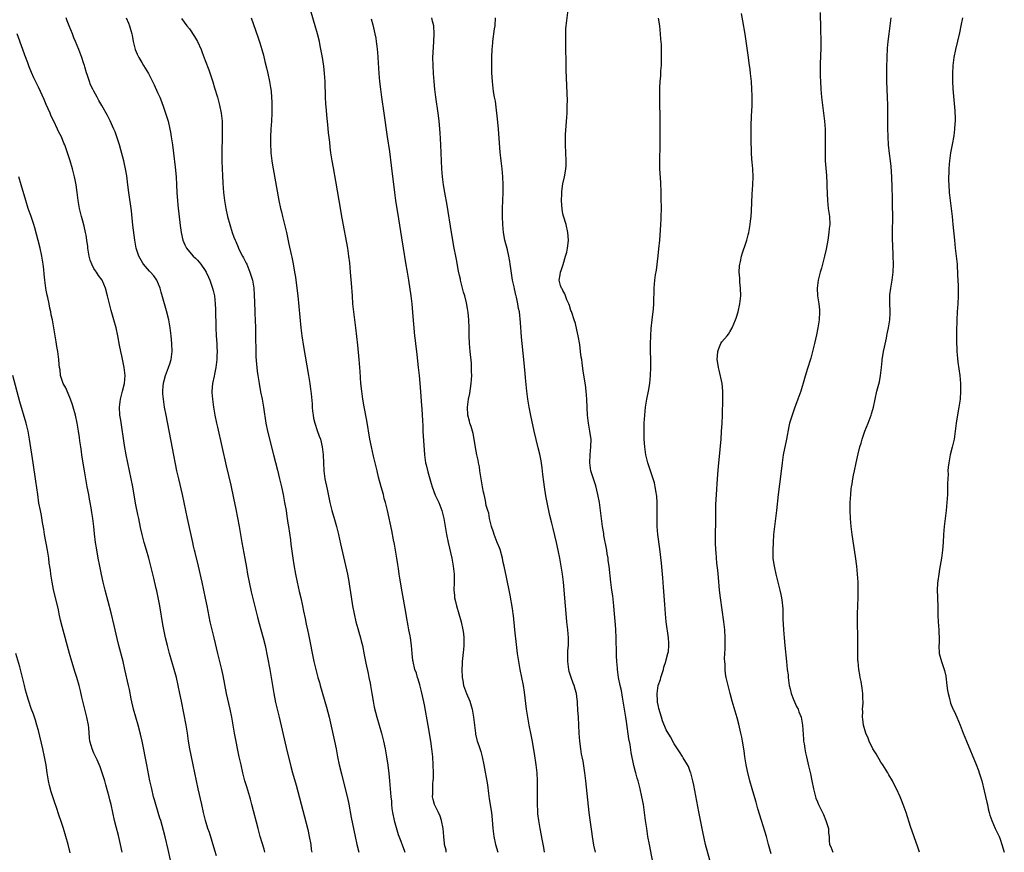
# Model space of a CAD drawing. Units: inches. Extents: x 2631000 to 2634000, y 1434000 to 1437000.
# Drawn here: x 2632482 to 2632730, y 1434875 to 1435085 of the extents above; entities that cross this region are included whole.
import ezdxf

# ---------------------------------------------------------------- set-up
doc = ezdxf.new("R2010")
doc.units = ezdxf.units.IN
doc.header["$MEASUREMENT"] = 0
doc.layers.add('LD26311434_10ft', color=80, linetype='Continuous')

msp = doc.modelspace()

# ---------------------------------------------------------------- linework, layer by layer
at = {"layer": 'LD26311434_10ft'}
for points, elevation in [([(2632543.98, 1434875), (2632543.78, 1434875.78), (2632542.83, 1434879), (2632542.27, 1434881), (2632540.74, 1434887), (2632540.35, 1434888.35), (2632540.17, 1434889), (2632539.44, 1434891.44), (2632538.99, 1434893), (2632538.46, 1434895), (2632537.99, 1434897), (2632537.56, 1434899), (2632536.35, 1434905), (2632535.65, 1434909), (2632535.26, 1434911), (2632534.37, 1434915), (2632533.47, 1434919.47), (2632533.13, 1434921), (2632532.33, 1434924.33), (2632532.16, 1434925), (2632531.23, 1434929), (2632530.26, 1434933), (2632529.7, 1434935.7), (2632529.45, 1434937), (2632529.06, 1434938.94), (2632528.19, 1434943), (2632527.29, 1434947), (2632526.46, 1434950.46), (2632526.31, 1434951), (2632526.07, 1434952.07), (2632525.83, 1434953), (2632525.5, 1434954.5), (2632524.53, 1434959), (2632523.72, 1434963), (2632523.28, 1434965), (2632522.32, 1434969), (2632521.88, 1434971), (2632520.71, 1434976.71), (2632519.13, 1434985), (2632518.78, 1434987), (2632518.48, 1434989), (2632518.36, 1434990.36), (2632518.32, 1434991), (2632518.38, 1434992.38), (2632518.45, 1434993), (2632518.58, 1434993.42), (2632518.95, 1434995), (2632519.76, 1434997), (2632520.06, 1434997.94), (2632520.45, 1434999), (2632520.7, 1435001), (2632520.62, 1435003), (2632520.43, 1435005), (2632520.18, 1435007), (2632520.01, 1435008.01), (2632519.81, 1435009), (2632519.24, 1435011.24), (2632518.73, 1435013), (2632517.93, 1435015.93), (2632517.62, 1435017), (2632516.77, 1435019), (2632516.06, 1435020.06), (2632515.23, 1435021), (2632515, 1435021.23), (2632513.47, 1435023), (2632513.27, 1435023.27), (2632512.27, 1435025), (2632511.62, 1435027), (2632511.27, 1435029), (2632510.81, 1435032.81), (2632510.41, 1435036.41), (2632509.77, 1435041), (2632509.52, 1435043), (2632509.22, 1435045.22), (2632508.9, 1435047), (2632508.57, 1435048.57), (2632508.47, 1435049), (2632507.76, 1435051.76), (2632507.41, 1435053), (2632506.78, 1435055), (2632506.3, 1435056.3), (2632506.01, 1435057), (2632505.06, 1435059.06), (2632504.38, 1435060.38), (2632503, 1435062.89), (2632502.21, 1435064.21), (2632501.77, 1435065), (2632501, 1435066.5), (2632500.72, 1435067), (2632500.15, 1435068.15), (2632499.85, 1435069), (2632499.29, 1435070.71), (2632499.14, 1435071.14), (2632498.66, 1435072.66), (2632498.57, 1435073), (2632498.37, 1435073.63), (2632497.91, 1435075), (2632497.66, 1435075.66), (2632497.16, 1435077), (2632496.36, 1435079), (2632495.94, 1435079.94), (2632495.55, 1435081), (2632494.77, 1435083), (2632494.25, 1435084.25), (2632494.03, 1435085)], 11560), ([(2632509.1, 1435085), (2632509.66, 1435083.66), (2632509.92, 1435083), (2632510.24, 1435081.76), (2632510.48, 1435081), (2632510.59, 1435080.59), (2632510.87, 1435079), (2632511.39, 1435077), (2632511.83, 1435075.83), (2632512.27, 1435075), (2632513, 1435073.72), (2632513.47, 1435073), (2632514.68, 1435071), (2632515.72, 1435069), (2632516.14, 1435068.14), (2632517, 1435066.23), (2632517.53, 1435065), (2632517.96, 1435063.96), (2632518.51, 1435062.51), (2632519.03, 1435061), (2632519.49, 1435059.49), (2632519.62, 1435059), (2632520.09, 1435057), (2632520.24, 1435056.24), (2632520.45, 1435055), (2632520.74, 1435053), (2632521, 1435050.95), (2632521.42, 1435047.42), (2632521.64, 1435045), (2632521.77, 1435043), (2632521.86, 1435041), (2632521.95, 1435039.95), (2632522.01, 1435039), (2632522.12, 1435037.88), (2632522.72, 1435032.72), (2632522.97, 1435031), (2632523.39, 1435029), (2632523.87, 1435027.87), (2632524.27, 1435027), (2632525, 1435026.09), (2632525.99, 1435025), (2632526.51, 1435024.51), (2632527, 1435023.98), (2632527.5, 1435023.5), (2632527.92, 1435023), (2632529, 1435021.4), (2632529.24, 1435021), (2632529.77, 1435019.77), (2632530.14, 1435019), (2632530.85, 1435017), (2632531, 1435016.37), (2632531.29, 1435015), (2632531.5, 1435013), (2632531.57, 1435011.57), (2632531.63, 1435007), (2632531.73, 1435005), (2632531.87, 1435003), (2632531.89, 1435002.11), (2632531.96, 1435001), (2632531.94, 1434999.94), (2632531.88, 1434999), (2632531.63, 1434997), (2632531.29, 1434995.29), (2632531.22, 1434994.78), (2632530.84, 1434993), (2632530.67, 1434991), (2632530.68, 1434990.68), (2632530.79, 1434989), (2632531.08, 1434987), (2632531.44, 1434985), (2632531.82, 1434983), (2632532.04, 1434981.96), (2632534.26, 1434972.26), (2632535.4, 1434967.4), (2632536.1, 1434964.1), (2632536.66, 1434961.34), (2632537.13, 1434959.13), (2632537.52, 1434957), (2632537.84, 1434955), (2632538.19, 1434953), (2632538.95, 1434948.95), (2632539.33, 1434946.67), (2632539.63, 1434945), (2632540.03, 1434943), (2632540.58, 1434940.58), (2632542.14, 1434934.14), (2632542.56, 1434932.56), (2632543, 1434931.09), (2632543.58, 1434929), (2632544.05, 1434927), (2632545.25, 1434921), (2632545.61, 1434919), (2632546.22, 1434915), (2632546.68, 1434912.68), (2632547.6, 1434909), (2632549.39, 1434901.39), (2632550.56, 1434896.56), (2632550.98, 1434894.98), (2632551.86, 1434891.86), (2632552.71, 1434888.71), (2632554.77, 1434880.77), (2632555.18, 1434879), (2632555.56, 1434877), (2632555.68, 1434875.68), (2632555.78, 1434875)], 11570), ([(2632523, 1435084.86), (2632524.39, 1435083), (2632525, 1435082.24), (2632526.31, 1435080.31), (2632527.03, 1435079.03), (2632527.94, 1435077), (2632528.25, 1435076.25), (2632529, 1435074.27), (2632529.86, 1435071.86), (2632530.88, 1435068.88), (2632531.36, 1435067.36), (2632532.05, 1435065), (2632532.57, 1435063), (2632532.97, 1435061), (2632533.21, 1435059), (2632533.29, 1435057), (2632533.29, 1435055.29), (2632533.18, 1435051), (2632533.18, 1435049), (2632533.23, 1435047), (2632533.31, 1435045.31), (2632533.4, 1435043.4), (2632533.59, 1435041), (2632533.83, 1435039), (2632534.17, 1435037), (2632534.61, 1435035), (2632535.14, 1435033), (2632535.77, 1435031), (2632536.2, 1435029.8), (2632536.51, 1435029), (2632536.67, 1435028.67), (2632537.27, 1435027.27), (2632537.37, 1435027), (2632537.73, 1435026.27), (2632538.39, 1435025), (2632538.61, 1435024.61), (2632539.29, 1435023.29), (2632539.42, 1435023), (2632540.23, 1435021), (2632540.84, 1435019), (2632541.21, 1435017), (2632541.32, 1435015.32), (2632541.36, 1435013.36), (2632541.36, 1435013), (2632541.43, 1435011.43), (2632541.46, 1435010.54), (2632541.54, 1435009), (2632541.61, 1435007), (2632541.64, 1435005), (2632541.63, 1435003.64), (2632541.69, 1435002.31), (2632541.68, 1435001), (2632541.72, 1434999.72), (2632541.87, 1434997.87), (2632542.08, 1434996.08), (2632542.23, 1434995), (2632542.53, 1434993), (2632542.91, 1434990.91), (2632543.3, 1434989), (2632543.65, 1434987), (2632544.25, 1434983), (2632544.67, 1434981), (2632546.18, 1434975), (2632547.17, 1434971.17), (2632547.71, 1434969), (2632548.17, 1434967), (2632548.59, 1434965), (2632548.97, 1434963), (2632549.31, 1434961), (2632549.54, 1434959.54), (2632549.64, 1434959), (2632549.81, 1434957.81), (2632549.95, 1434957), (2632550.4, 1434953.6), (2632550.56, 1434952.56), (2632551.05, 1434949), (2632551.3, 1434947.3), (2632551.7, 1434945), (2632552.09, 1434943), (2632552.61, 1434940.61), (2632553, 1434939), (2632553.45, 1434937), (2632553.7, 1434935.7), (2632554.13, 1434933.87), (2632554.42, 1434932.42), (2632554.74, 1434931), (2632555, 1434929.77), (2632556.34, 1434923), (2632556.79, 1434921), (2632557.32, 1434919), (2632557.7, 1434917.7), (2632557.89, 1434917), (2632559.49, 1434911.49), (2632560.13, 1434909), (2632561.48, 1434903), (2632561.9, 1434901), (2632562.29, 1434899), (2632562.71, 1434897), (2632563.26, 1434894.74), (2632563.98, 1434891.98), (2632564.75, 1434888.75), (2632565.1, 1434887.1), (2632565.74, 1434883.74), (2632566.7, 1434879), (2632567.13, 1434877), (2632567.6, 1434875)], 11580), ([(2632540.58, 1435085), (2632542.22, 1435080.22), (2632542.71, 1435078.71), (2632543.22, 1435077), (2632543.61, 1435075.61), (2632543.99, 1435074.01), (2632544.4, 1435072.4), (2632544.74, 1435071), (2632545.18, 1435069), (2632545.45, 1435067.45), (2632545.5, 1435067), (2632545.54, 1435066.46), (2632545.69, 1435065), (2632545.75, 1435063.75), (2632545.72, 1435061), (2632545.63, 1435059), (2632545.51, 1435057), (2632545.41, 1435055), (2632545.41, 1435053), (2632545.49, 1435051.49), (2632545.52, 1435051), (2632545.74, 1435049), (2632545.9, 1435047.9), (2632546.06, 1435047), (2632547.54, 1435039), (2632547.96, 1435037), (2632548.15, 1435036.15), (2632548.42, 1435035), (2632549.41, 1435031), (2632550.06, 1435028.06), (2632550.59, 1435025.41), (2632550.75, 1435024.75), (2632551.09, 1435023.09), (2632551.49, 1435021), (2632551.7, 1435019.7), (2632552.06, 1435017), (2632552.28, 1435015), (2632553.06, 1435007), (2632553.29, 1435005), (2632553.7, 1435002.3), (2632554.97, 1434995), (2632555.29, 1434993), (2632555.51, 1434991.51), (2632555.56, 1434991), (2632555.6, 1434990.4), (2632555.88, 1434987.89), (2632555.91, 1434987), (2632555.99, 1434986.01), (2632556.11, 1434985), (2632556.25, 1434984.25), (2632556.53, 1434983), (2632557.16, 1434981.16), (2632557.68, 1434979.68), (2632557.95, 1434979), (2632558.44, 1434977), (2632558.64, 1434975), (2632558.73, 1434973), (2632558.87, 1434971), (2632559.12, 1434969), (2632559.63, 1434966.37), (2632560.34, 1434963), (2632560.85, 1434961), (2632561, 1434960.45), (2632561.36, 1434959.36), (2632562.02, 1434957), (2632562.48, 1434955), (2632563, 1434952.6), (2632564.76, 1434945), (2632565.13, 1434943.13), (2632565.41, 1434941.41), (2632565.46, 1434941), (2632566.07, 1434937), (2632566.42, 1434935), (2632566.87, 1434933), (2632567.35, 1434931.35), (2632567.61, 1434930.39), (2632568.03, 1434929), (2632568.23, 1434928.23), (2632568.52, 1434927), (2632569, 1434924.67), (2632569.41, 1434922.59), (2632569.96, 1434919.96), (2632570.17, 1434919), (2632570.47, 1434917.53), (2632570.57, 1434917), (2632570.87, 1434915), (2632571.2, 1434913), (2632571.53, 1434911.53), (2632572.2, 1434909), (2632572.78, 1434907), (2632573.34, 1434905), (2632573.82, 1434903), (2632574.22, 1434901), (2632574.57, 1434899), (2632574.9, 1434896.9), (2632575.17, 1434894.83), (2632575.37, 1434893), (2632575.7, 1434889), (2632575.84, 1434887.84), (2632575.87, 1434887), (2632575.96, 1434886.04), (2632576.12, 1434885), (2632576.53, 1434883), (2632577.51, 1434879.51), (2632578.19, 1434877.81), (2632578.59, 1434876.59), (2632579, 1434875.5), (2632579.17, 1434875)], 11590), ([(2632589.65, 1434875), (2632589.57, 1434875.57), (2632589.22, 1434877), (2632589.19, 1434877.19), (2632589, 1434879), (2632588.84, 1434881), (2632588.47, 1434883), (2632588.08, 1434884.08), (2632587.68, 1434885), (2632586.69, 1434887), (2632586.31, 1434888.31), (2632586.21, 1434889), (2632586.29, 1434889.71), (2632586.25, 1434891), (2632586.28, 1434892.28), (2632586.37, 1434893), (2632586.4, 1434893.6), (2632586.41, 1434895), (2632586.38, 1434897), (2632586.26, 1434899), (2632586.04, 1434901), (2632585.75, 1434903), (2632585.09, 1434906.91), (2632584.13, 1434912.13), (2632583.64, 1434914.36), (2632583.43, 1434915.43), (2632583, 1434917.11), (2632582.59, 1434918.59), (2632582.43, 1434919), (2632582.11, 1434920.11), (2632581.76, 1434921), (2632581.28, 1434923), (2632581.24, 1434923.24), (2632581.04, 1434925.04), (2632580.87, 1434927), (2632580.6, 1434929), (2632580.52, 1434929.48), (2632580.25, 1434931), (2632580.03, 1434932.03), (2632579.64, 1434934.36), (2632579.44, 1434935.44), (2632578.57, 1434940.57), (2632577.95, 1434943.95), (2632577.78, 1434945), (2632577.58, 1434946.42), (2632577.41, 1434947.41), (2632577.19, 1434949), (2632576.86, 1434951), (2632576.58, 1434952.58), (2632576.37, 1434953.63), (2632575.94, 1434955.94), (2632574.81, 1434961), (2632574.33, 1434963), (2632574.04, 1434964.04), (2632573.8, 1434965), (2632573.24, 1434967), (2632572.62, 1434969.38), (2632572.23, 1434971), (2632572.01, 1434972.01), (2632571.75, 1434973), (2632571.34, 1434974.66), (2632570.8, 1434977), (2632570.41, 1434979), (2632569.64, 1434983.64), (2632569, 1434987.09), (2632568.66, 1434989), (2632568.37, 1434991), (2632568.16, 1434993), (2632567.96, 1434995.96), (2632567.73, 1434999), (2632567.38, 1435002.62), (2632566.89, 1435007), (2632566.39, 1435011), (2632566.16, 1435013), (2632566, 1435015), (2632565.78, 1435018.22), (2632565.57, 1435021), (2632565.36, 1435023.36), (2632565.16, 1435025), (2632564.83, 1435027), (2632563.4, 1435034.6), (2632562.65, 1435039), (2632561.88, 1435043.88), (2632561.27, 1435047.27), (2632560.93, 1435049), (2632560.61, 1435051), (2632560.43, 1435052.43), (2632560.3, 1435053.7), (2632560.03, 1435056.03), (2632559.84, 1435058.16), (2632559.67, 1435059.67), (2632559.43, 1435062.57), (2632559.36, 1435063.36), (2632559.28, 1435065), (2632559.17, 1435069), (2632559.03, 1435071), (2632558.82, 1435072.82), (2632558.48, 1435075), (2632558.26, 1435076.26), (2632557.93, 1435077.93), (2632557.71, 1435079), (2632557.24, 1435081), (2632556.68, 1435083), (2632555.61, 1435086.39)], 11600), ([(2632614.39, 1434875), (2632614.2, 1434876.2), (2632613.88, 1434877.88), (2632613.24, 1434881), (2632612.89, 1434883), (2632612.67, 1434884.67), (2632612.66, 1434885.34), (2632612.56, 1434887), (2632612.57, 1434889.43), (2632612.62, 1434891), (2632612.62, 1434893), (2632612.47, 1434895), (2632612.32, 1434896.32), (2632612.24, 1434897), (2632611.84, 1434899.84), (2632611.27, 1434903.27), (2632610.93, 1434905), (2632610.51, 1434907), (2632610.13, 1434909), (2632609.83, 1434911), (2632609.3, 1434915.3), (2632609.04, 1434917), (2632608.65, 1434919), (2632608.24, 1434921), (2632607.87, 1434923), (2632607.55, 1434925), (2632607.28, 1434927.28), (2632606.92, 1434931), (2632606.55, 1434934.55), (2632606.48, 1434935), (2632606.32, 1434936.32), (2632605.7, 1434939.7), (2632604.68, 1434944.68), (2632604.55, 1434945.45), (2632604.19, 1434947), (2632603.95, 1434947.95), (2632603.76, 1434949), (2632603.17, 1434951.17), (2632603, 1434951.59), (2632602.48, 1434953), (2632601.69, 1434955), (2632601.54, 1434955.54), (2632601, 1434957), (2632600.53, 1434959), (2632600.33, 1434960.33), (2632600.08, 1434961), (2632599.71, 1434962.29), (2632599.5, 1434963.5), (2632599.14, 1434965), (2632599, 1434965.66), (2632598.77, 1434967), (2632598.5, 1434968.5), (2632598.11, 1434971), (2632597.98, 1434971.98), (2632597.76, 1434973), (2632597.65, 1434973.65), (2632597.34, 1434975), (2632597, 1434976.83), (2632596.69, 1434979), (2632596.41, 1434980.41), (2632596.25, 1434981), (2632595.86, 1434982.14), (2632595.6, 1434983), (2632595.49, 1434983.49), (2632595.07, 1434985), (2632594.98, 1434987), (2632595.25, 1434989), (2632595.53, 1434990.47), (2632595.7, 1434991.7), (2632595.91, 1434993), (2632596.01, 1434993.99), (2632596.06, 1434995), (2632596.02, 1434996.02), (2632596.02, 1434997), (2632595.95, 1434998.05), (2632595.66, 1435001), (2632595.5, 1435003), (2632595.42, 1435005), (2632595.39, 1435007), (2632595.32, 1435009), (2632595.16, 1435010.84), (2632595, 1435011.82), (2632594.73, 1435013.27), (2632594.27, 1435015), (2632593.94, 1435015.94), (2632593.7, 1435017), (2632593.21, 1435019), (2632593.19, 1435019.19), (2632593, 1435020.14), (2632592.75, 1435021.24), (2632592.19, 1435024.19), (2632592.01, 1435025), (2632591.61, 1435027), (2632590.92, 1435031), (2632589.84, 1435037.84), (2632589.27, 1435041), (2632588.95, 1435043), (2632588.7, 1435045), (2632588.54, 1435047), (2632588.45, 1435049), (2632588.39, 1435051), (2632588.29, 1435053), (2632588.07, 1435056.07), (2632587.83, 1435059), (2632587.76, 1435059.76), (2632587.61, 1435061), (2632587.02, 1435065), (2632586.76, 1435067), (2632586.55, 1435069), (2632586.4, 1435071), (2632586.3, 1435073), (2632586.29, 1435075), (2632586.42, 1435077.58), (2632586.54, 1435079), (2632586.63, 1435081), (2632586.48, 1435083), (2632586.17, 1435084.17), (2632586.02, 1435085)], 11620), ([(2632627.17, 1434875), (2632626.79, 1434876.79), (2632626.43, 1434879), (2632626.26, 1434880.26), (2632625.97, 1434882.03), (2632625.74, 1434883.74), (2632625.6, 1434885), (2632624.78, 1434893), (2632624.53, 1434895), (2632624.06, 1434897.94), (2632623.86, 1434899), (2632623.7, 1434899.7), (2632623.49, 1434901), (2632623.23, 1434903), (2632623.11, 1434905), (2632623.03, 1434907.03), (2632622.9, 1434909), (2632622.76, 1434910.76), (2632622.63, 1434912.63), (2632622.62, 1434913), (2632622.58, 1434913.42), (2632622.37, 1434915), (2632622.04, 1434916.04), (2632621.81, 1434917), (2632621.55, 1434917.55), (2632621.03, 1434919.03), (2632620.53, 1434920.53), (2632620.44, 1434921), (2632620.19, 1434923), (2632620.26, 1434924.26), (2632620.23, 1434925), (2632620.23, 1434925.77), (2632620.39, 1434927), (2632620.42, 1434928.42), (2632620.4, 1434929), (2632620.22, 1434931), (2632620, 1434933), (2632619.9, 1434934.1), (2632619.65, 1434937), (2632619.09, 1434943), (2632618.85, 1434945), (2632618.56, 1434947), (2632618.22, 1434949), (2632617.83, 1434951), (2632617.37, 1434953), (2632616.49, 1434956.49), (2632616.19, 1434957.81), (2632615.72, 1434959.72), (2632615.03, 1434963.03), (2632614.7, 1434964.7), (2632614.33, 1434967), (2632614.19, 1434968.19), (2632613.94, 1434970.06), (2632613.75, 1434971.75), (2632613.48, 1434973.48), (2632613.16, 1434975.16), (2632612.79, 1434976.79), (2632611.78, 1434981), (2632610.91, 1434984.91), (2632610.48, 1434987), (2632610.15, 1434989), (2632609.91, 1434991), (2632609.84, 1434991.84), (2632609.6, 1434994.4), (2632609.51, 1434995.51), (2632609.18, 1434999), (2632608.6, 1435004.6), (2632608.32, 1435008.32), (2632608.02, 1435011), (2632607.84, 1435011.84), (2632607.68, 1435013), (2632607.34, 1435014.66), (2632607.24, 1435015), (2632607.17, 1435015.17), (2632607, 1435016.03), (2632606.8, 1435016.8), (2632606.71, 1435017.29), (2632606.33, 1435019), (2632606.14, 1435020.14), (2632605.92, 1435021.92), (2632605.75, 1435023), (2632605.67, 1435023.67), (2632605.39, 1435025), (2632605, 1435026.64), (2632604.4, 1435029), (2632604.06, 1435031), (2632603.88, 1435033), (2632603.81, 1435035), (2632603.81, 1435037), (2632603.93, 1435041), (2632603.96, 1435043), (2632603.88, 1435045), (2632603.68, 1435047), (2632603.43, 1435049), (2632603.19, 1435051.19), (2632602.75, 1435057), (2632602.45, 1435060.45), (2632602.38, 1435061), (2632602.25, 1435061.75), (2632602, 1435064), (2632601.79, 1435065), (2632601.56, 1435066.44), (2632601.28, 1435069), (2632601.14, 1435071.14), (2632601.09, 1435073), (2632601.1, 1435074.9), (2632601.09, 1435075.09), (2632601.15, 1435077), (2632601.32, 1435078.68), (2632601.32, 1435079), (2632601.77, 1435082.23), (2632601.9, 1435083), (2632602.04, 1435085)], 11630), ([(2632642.25, 1434869), (2632640.73, 1434877), (2632640.39, 1434879), (2632640.08, 1434881), (2632639.78, 1434883), (2632639.52, 1434885), (2632639.23, 1434887), (2632638.86, 1434889), (2632638.39, 1434891), (2632637.88, 1434893), (2632637.68, 1434893.68), (2632637.33, 1434895), (2632637.25, 1434895.25), (2632636.85, 1434896.85), (2632636.14, 1434900.14), (2632635.89, 1434902.11), (2632635.58, 1434903.58), (2632635, 1434907.91), (2632634.81, 1434909), (2632634.18, 1434913), (2632633.98, 1434914.02), (2632633.69, 1434915.69), (2632633.38, 1434917), (2632632.98, 1434919), (2632632.7, 1434921), (2632632.7, 1434921.3), (2632632.55, 1434923), (2632632.46, 1434924.46), (2632632.48, 1434925.52), (2632632.38, 1434928.38), (2632632.37, 1434929), (2632632.29, 1434931), (2632632.21, 1434932.21), (2632631.92, 1434935.92), (2632631.82, 1434937), (2632631.51, 1434939.51), (2632631.29, 1434941), (2632631.01, 1434942.99), (2632630.62, 1434947), (2632630.41, 1434948.41), (2632630.35, 1434949), (2632630.14, 1434950.14), (2632630, 1434951), (2632629.32, 1434954.68), (2632629.24, 1434955.24), (2632628.93, 1434957), (2632628.67, 1434959), (2632628.44, 1434961), (2632628.15, 1434963), (2632627.79, 1434965), (2632627.25, 1434967.25), (2632627, 1434967.98), (2632626.05, 1434971), (2632625.72, 1434973), (2632625.8, 1434975), (2632626.05, 1434977), (2632626.07, 1434979), (2632625.92, 1434979.92), (2632625.79, 1434981), (2632625.43, 1434983), (2632625.2, 1434985), (2632625.11, 1434986.89), (2632625.04, 1434989), (2632624.86, 1434991), (2632624.63, 1434992.63), (2632624.1, 1434996.1), (2632623.85, 1434998.15), (2632623.72, 1434999), (2632623.6, 1434999.6), (2632623.45, 1435001), (2632623.21, 1435002.79), (2632622.83, 1435005), (2632622.51, 1435006.51), (2632622.11, 1435008.11), (2632621.83, 1435009), (2632621.2, 1435010.8), (2632621.11, 1435011.11), (2632621, 1435011.38), (2632620.62, 1435012.62), (2632620.46, 1435013), (2632619.97, 1435014.03), (2632619.62, 1435015), (2632619.5, 1435015.5), (2632619, 1435016.34), (2632618.8, 1435016.8), (2632618.61, 1435017), (2632618.37, 1435017.63), (2632618.06, 1435019), (2632618.29, 1435020.29), (2632618.38, 1435021), (2632618.56, 1435021.44), (2632619.05, 1435022.95), (2632619.67, 1435025), (2632619.95, 1435026.05), (2632620.15, 1435027), (2632620.29, 1435028.29), (2632620.39, 1435029), (2632620.25, 1435031), (2632619.77, 1435033), (2632619.12, 1435035.12), (2632619, 1435035.67), (2632618.8, 1435036.8), (2632618.64, 1435039), (2632618.68, 1435040.68), (2632618.73, 1435041.27), (2632619, 1435043.21), (2632619.4, 1435045), (2632619.6, 1435046.4), (2632619.71, 1435047), (2632619.77, 1435047.77), (2632619.8, 1435049), (2632619.61, 1435053), (2632619.63, 1435054.37), (2632619.62, 1435055), (2632619.65, 1435055.65), (2632619.98, 1435059.98), (2632620.04, 1435061), (2632620.04, 1435061.96), (2632620.09, 1435063), (2632620.1, 1435064.1), (2632619.8, 1435071.8), (2632619.79, 1435073), (2632619.8, 1435074.2), (2632619.75, 1435077), (2632619.68, 1435079), (2632619.7, 1435079.7), (2632619.69, 1435081), (2632619.76, 1435082.24), (2632619.83, 1435083), (2632620.31, 1435087)], 11640), ([(2632655.91, 1434873), (2632654.9, 1434877), (2632654.53, 1434878.53), (2632654.17, 1434880.17), (2632653.75, 1434882.25), (2632653.48, 1434883.48), (2632653.15, 1434885.15), (2632651.89, 1434891.89), (2632651.65, 1434893), (2632651.13, 1434895), (2632651.11, 1434895.11), (2632650.56, 1434896.56), (2632650.31, 1434897), (2632649.23, 1434898.77), (2632649.07, 1434899.07), (2632648.28, 1434900.28), (2632647.78, 1434901), (2632647, 1434902.32), (2632646.04, 1434904.04), (2632645, 1434905.84), (2632644.06, 1434908.06), (2632643.8, 1434909), (2632643.14, 1434911.15), (2632643, 1434911.73), (2632642.81, 1434912.81), (2632642.79, 1434913), (2632642.68, 1434915), (2632642.97, 1434917), (2632643.52, 1434918.48), (2632643.64, 1434919), (2632644.3, 1434921), (2632644.41, 1434921.59), (2632644.9, 1434923), (2632645, 1434923.45), (2632645.42, 1434925), (2632645.53, 1434925.53), (2632645.66, 1434927), (2632645.65, 1434927.65), (2632645.55, 1434929), (2632644.96, 1434933), (2632644.77, 1434935), (2632644.61, 1434937.39), (2632644.28, 1434941.72), (2632644.11, 1434944.11), (2632643.75, 1434947.75), (2632643.34, 1434951.34), (2632642.88, 1434955), (2632642.71, 1434957), (2632642.66, 1434959), (2632642.69, 1434961), (2632642.7, 1434963), (2632642.6, 1434964.6), (2632642.57, 1434965), (2632642.46, 1434965.54), (2632642.23, 1434967), (2632642, 1434968), (2632641.71, 1434969), (2632640.35, 1434973), (2632639.85, 1434975), (2632639.6, 1434977), (2632639.47, 1434979), (2632639.42, 1434981), (2632639.47, 1434983), (2632639.57, 1434985), (2632639.76, 1434987), (2632640.09, 1434989), (2632640.49, 1434991), (2632640.83, 1434993), (2632641.03, 1434995), (2632641.1, 1434997), (2632641.08, 1434999.08), (2632641.02, 1435001), (2632641.02, 1435002.98), (2632641.1, 1435005), (2632641.22, 1435006.78), (2632641.44, 1435009), (2632641.59, 1435010.41), (2632641.69, 1435011), (2632641.77, 1435011.77), (2632641.86, 1435013), (2632641.85, 1435014.15), (2632641.92, 1435015.92), (2632641.92, 1435017), (2632642.12, 1435019), (2632642.3, 1435020.3), (2632642.51, 1435021.49), (2632642.94, 1435025.06), (2632643.13, 1435026.87), (2632643.33, 1435029), (2632643.53, 1435031.53), (2632643.62, 1435033), (2632643.67, 1435034.33), (2632643.71, 1435035), (2632643.76, 1435037), (2632643.73, 1435039.73), (2632643.69, 1435041), (2632643.59, 1435043.59), (2632643.39, 1435047), (2632643.35, 1435049), (2632643.42, 1435053), (2632643.42, 1435054.58), (2632643.45, 1435055.45), (2632643.49, 1435059), (2632643.47, 1435061), (2632643.41, 1435062.59), (2632643.33, 1435065), (2632643.37, 1435067.37), (2632643.46, 1435069), (2632643.58, 1435070.42), (2632643.63, 1435071.63), (2632643.75, 1435073), (2632643.82, 1435074.18), (2632643.83, 1435075), (2632643.78, 1435075.78), (2632643.8, 1435077), (2632643.76, 1435078.24), (2632643.62, 1435079.62), (2632643.55, 1435081), (2632643.35, 1435083), (2632643, 1435084.9)], 11650), ([(2632671.36, 1434874.64), (2632670.74, 1434877), (2632670.17, 1434879), (2632668.92, 1434883), (2632668.04, 1434885.96), (2632667.59, 1434887.59), (2632667, 1434889.51), (2632666.57, 1434891), (2632666.02, 1434893), (2632665.42, 1434895.42), (2632665.1, 1434897), (2632664.77, 1434899), (2632664.55, 1434900.55), (2632664.17, 1434903), (2632663.99, 1434903.99), (2632663.78, 1434905), (2632663.24, 1434907.24), (2632662.8, 1434908.8), (2632661.56, 1434913), (2632661.03, 1434914.97), (2632660.63, 1434916.63), (2632660.53, 1434917), (2632660.1, 1434919), (2632659.93, 1434919.93), (2632659.8, 1434921), (2632659.78, 1434922.22), (2632659.69, 1434923), (2632659.66, 1434923.66), (2632659.73, 1434925), (2632659.82, 1434926.18), (2632659.83, 1434929), (2632659.71, 1434931), (2632659.65, 1434931.65), (2632659.47, 1434933), (2632658.62, 1434939), (2632658.39, 1434941), (2632658.12, 1434944.12), (2632657.98, 1434946.02), (2632657.75, 1434947.75), (2632657.53, 1434950.47), (2632657.47, 1434951), (2632657.37, 1434953), (2632657.36, 1434954.64), (2632657.42, 1434958.58), (2632657.48, 1434959.48), (2632657.5, 1434962.5), (2632657.62, 1434965), (2632657.7, 1434966.3), (2632657.83, 1434967.83), (2632657.97, 1434970.03), (2632658.14, 1434972.14), (2632658.26, 1434973.74), (2632658.77, 1434979), (2632658.9, 1434980.9), (2632659.02, 1434983.02), (2632659.11, 1434985), (2632659.23, 1434989), (2632659.22, 1434990.78), (2632659.23, 1434991), (2632659.04, 1434993), (2632658.34, 1434996.34), (2632658.14, 1434997), (2632657.93, 1434998.06), (2632657.82, 1434999), (2632657.91, 1434999.91), (2632657.93, 1435001), (2632658.19, 1435001.81), (2632658.71, 1435003), (2632659, 1435003.43), (2632660.28, 1435005), (2632660.62, 1435005.38), (2632661, 1435006), (2632661.57, 1435007), (2632661.96, 1435007.96), (2632662.45, 1435009), (2632662.6, 1435009.4), (2632663.11, 1435011), (2632663.53, 1435013), (2632663.71, 1435015), (2632663.67, 1435017), (2632663.54, 1435018.46), (2632663.48, 1435019.48), (2632663.36, 1435021), (2632663.44, 1435022.56), (2632663.47, 1435023), (2632663.63, 1435023.63), (2632663.91, 1435025), (2632664.15, 1435025.85), (2632665, 1435028.31), (2632665.22, 1435029), (2632665.62, 1435030.38), (2632665.77, 1435031), (2632666.13, 1435033), (2632666.2, 1435033.8), (2632666.35, 1435035), (2632666.44, 1435036.44), (2632666.62, 1435040.62), (2632666.76, 1435043), (2632666.82, 1435045), (2632666.74, 1435047), (2632666.64, 1435048.64), (2632666.54, 1435049.46), (2632666.46, 1435051), (2632666.43, 1435052.43), (2632666.37, 1435053), (2632666.35, 1435053.65), (2632666.33, 1435057), (2632666.37, 1435057.63), (2632666.44, 1435060.44), (2632666.55, 1435061.45), (2632666.59, 1435063), (2632666.58, 1435064.58), (2632666.61, 1435065), (2632666.6, 1435065.4), (2632666.55, 1435067), (2632666.41, 1435069), (2632666.21, 1435071), (2632666.07, 1435072.07), (2632665.96, 1435073), (2632665.61, 1435075.61), (2632665.11, 1435079.11), (2632664.85, 1435080.85), (2632664.25, 1435084.25), (2632663.95, 1435086.05)], 11660), ([(2632683.69, 1435086.31), (2632683.82, 1435082.18), (2632683.88, 1435079), (2632683.87, 1435078.13), (2632683.84, 1435077), (2632683.79, 1435075.79), (2632683.7, 1435073), (2632683.71, 1435070.29), (2632683.77, 1435069), (2632683.89, 1435067), (2632684.07, 1435065), (2632684.3, 1435063), (2632684.57, 1435061), (2632684.81, 1435059), (2632684.96, 1435057), (2632685, 1435055), (2632684.93, 1435051), (2632684.98, 1435049), (2632685.29, 1435045.29), (2632685.4, 1435043.4), (2632685.41, 1435042.59), (2632685.53, 1435039), (2632685.75, 1435037), (2632686.04, 1435035), (2632686.11, 1435033), (2632686, 1435032), (2632685.91, 1435031), (2632685.6, 1435029), (2632685.2, 1435026.8), (2632684.81, 1435025), (2632684.03, 1435021.97), (2632683.73, 1435021), (2632683.3, 1435019.3), (2632683.23, 1435019), (2632682.97, 1435017), (2632683.08, 1435015), (2632683.38, 1435013), (2632683.53, 1435011.53), (2632683.56, 1435011), (2632683.44, 1435009), (2632683.14, 1435007), (2632682.8, 1435005.2), (2632682.3, 1435003), (2632682.01, 1435001.99), (2632681.78, 1435001), (2632681.35, 1434999.35), (2632680.47, 1434996.47), (2632679.77, 1434994.23), (2632678.81, 1434991), (2632678.13, 1434989), (2632677.27, 1434986.73), (2632676.63, 1434985), (2632676.03, 1434983), (2632675.83, 1434982.17), (2632675.28, 1434979), (2632674.44, 1434975), (2632674.13, 1434973), (2632673.78, 1434970.22), (2632673.16, 1434965), (2632672.73, 1434961), (2632672.49, 1434959), (2632672.19, 1434957), (2632671.95, 1434955), (2632671.85, 1434953), (2632671.82, 1434951), (2632671.84, 1434950.16), (2632671.84, 1434949), (2632671.96, 1434947.96), (2632672.1, 1434947), (2632672.57, 1434945), (2632672.66, 1434944.66), (2632673.58, 1434941), (2632673.84, 1434939.84), (2632673.99, 1434939), (2632674.11, 1434937.89), (2632674.23, 1434937), (2632674.29, 1434936.29), (2632674.33, 1434935), (2632674.36, 1434933.64), (2632674.43, 1434932.43), (2632674.48, 1434931), (2632674.62, 1434929), (2632674.8, 1434927), (2632675.25, 1434923), (2632675.45, 1434921), (2632675.63, 1434919.63), (2632675.65, 1434919), (2632675.71, 1434918.29), (2632675.95, 1434917), (2632676.17, 1434916.17), (2632676.44, 1434915), (2632677, 1434913.42), (2632677.73, 1434911.73), (2632678.15, 1434911), (2632678.35, 1434910.35), (2632678.91, 1434909), (2632679.26, 1434907), (2632679.5, 1434903.5), (2632679.56, 1434903), (2632679.67, 1434902.33), (2632679.84, 1434901), (2632680.02, 1434900.02), (2632680.24, 1434899), (2632680.75, 1434896.75), (2632681.24, 1434894.76), (2632681.63, 1434893), (2632682.02, 1434891), (2632682.34, 1434889.66), (2632682.51, 1434889), (2632682.66, 1434888.66), (2632683, 1434887.68), (2632683.28, 1434887), (2632684.52, 1434884.52), (2632685.16, 1434883), (2632685.77, 1434881), (2632685.82, 1434879.82), (2632685.95, 1434879), (2632685.98, 1434877.98), (2632686.06, 1434877), (2632686.39, 1434876.39), (2632686.93, 1434875)], 11670), ([(2632708.68, 1434875), (2632708.28, 1434876.28), (2632706.47, 1434881.53), (2632705.32, 1434885), (2632704.62, 1434887), (2632704.14, 1434888.14), (2632703.83, 1434889), (2632702.93, 1434891), (2632702.24, 1434892.24), (2632701.91, 1434893), (2632701, 1434894.5), (2632700.72, 1434895), (2632699.48, 1434897), (2632699, 1434897.7), (2632697.79, 1434899.79), (2632697, 1434901.04), (2632696.03, 1434903), (2632695.76, 1434903.76), (2632695.2, 1434905), (2632694.62, 1434907), (2632694.48, 1434908.48), (2632694.36, 1434909), (2632694.43, 1434910.43), (2632694.39, 1434911), (2632694.51, 1434912.51), (2632694.51, 1434913), (2632694.47, 1434913.53), (2632694.46, 1434915), (2632694.3, 1434916.3), (2632694, 1434918), (2632693.79, 1434919), (2632693.69, 1434919.69), (2632693.45, 1434921), (2632693.24, 1434923), (2632693.23, 1434923.23), (2632693.2, 1434925.2), (2632693.23, 1434927), (2632693.23, 1434929), (2632693.13, 1434933), (2632693.13, 1434935), (2632693.16, 1434937), (2632693.24, 1434939.23), (2632693.27, 1434941), (2632693.26, 1434943), (2632693.13, 1434945), (2632692.9, 1434947), (2632692.57, 1434949.43), (2632691.74, 1434955), (2632691.51, 1434957), (2632691.34, 1434959), (2632691.26, 1434961), (2632691.27, 1434963), (2632691.4, 1434965), (2632691.55, 1434966.45), (2632691.62, 1434967), (2632691.75, 1434967.75), (2632691.93, 1434969), (2632692.1, 1434969.9), (2632692.33, 1434971), (2632692.77, 1434973), (2632693.31, 1434975.31), (2632693.73, 1434977), (2632694.02, 1434977.98), (2632694.28, 1434979), (2632694.97, 1434981), (2632695.78, 1434983), (2632696.53, 1434985), (2632696.64, 1434985.36), (2632697.11, 1434987), (2632698.01, 1434991), (2632698.6, 1434993.4), (2632698.91, 1434995), (2632699, 1434995.66), (2632699.13, 1434997), (2632699.33, 1434998.67), (2632699.35, 1434999), (2632699.41, 1434999.41), (2632699.68, 1435001), (2632699.89, 1435002.11), (2632700.38, 1435004.39), (2632700.5, 1435005), (2632700.56, 1435005.44), (2632700.93, 1435007), (2632701.23, 1435009), (2632701.31, 1435010.69), (2632701.34, 1435011), (2632701.28, 1435013.28), (2632701.27, 1435015), (2632701.28, 1435015.28), (2632701.46, 1435017), (2632701.79, 1435019), (2632702.07, 1435021), (2632702.15, 1435023), (2632702.1, 1435025), (2632701.96, 1435027.96), (2632701.92, 1435029), (2632701.9, 1435031), (2632701.96, 1435035), (2632701.95, 1435037.95), (2632701.9, 1435039), (2632701.89, 1435039.89), (2632701.79, 1435042.21), (2632701.71, 1435045), (2632701.55, 1435047.55), (2632701.4, 1435049), (2632701.16, 1435050.84), (2632700.92, 1435053), (2632700.8, 1435055), (2632700.75, 1435057.25), (2632700.72, 1435059), (2632700.7, 1435063), (2632700.68, 1435065), (2632700.52, 1435069), (2632700.47, 1435071), (2632700.47, 1435072.47), (2632700.53, 1435075), (2632700.65, 1435077.35), (2632700.8, 1435079), (2632701.04, 1435081), (2632701.6, 1435085)], 11680), ([(2632719.51, 1435085), (2632719.14, 1435083), (2632718.77, 1435081.23), (2632717.75, 1435077), (2632717.37, 1435075), (2632717.13, 1435073), (2632717.01, 1435071.01), (2632717.01, 1435069.01), (2632717.11, 1435067.11), (2632717.46, 1435063.46), (2632717.61, 1435061.61), (2632717.67, 1435059.67), (2632717.66, 1435059), (2632717.6, 1435058.4), (2632717.54, 1435057), (2632717.31, 1435055.31), (2632716.89, 1435053.11), (2632716.54, 1435051), (2632716.27, 1435049), (2632716.19, 1435048.19), (2632716.1, 1435047), (2632716.08, 1435045.92), (2632716.03, 1435045), (2632716.03, 1435044.03), (2632716.07, 1435043), (2632716.21, 1435041), (2632716.42, 1435039), (2632716.91, 1435035), (2632717.13, 1435033), (2632717.48, 1435029), (2632717.71, 1435027), (2632717.96, 1435025), (2632718.18, 1435023), (2632718.21, 1435022.21), (2632718.3, 1435021), (2632718.28, 1435020.28), (2632718.42, 1435017.58), (2632718.41, 1435017), (2632718.47, 1435015), (2632718.39, 1435013), (2632718.21, 1435011), (2632718.08, 1435009), (2632718.01, 1435006.01), (2632717.99, 1435003.99), (2632718, 1435003), (2632718.07, 1435001.94), (2632718.09, 1435001), (2632718.16, 1435000.16), (2632718.38, 1434998.38), (2632718.63, 1434996.63), (2632718.84, 1434995), (2632719, 1434993), (2632719.04, 1434991.04), (2632718.91, 1434989), (2632718.62, 1434987), (2632718.38, 1434985.62), (2632718.24, 1434985), (2632718.06, 1434984.06), (2632717.9, 1434983), (2632717.66, 1434981), (2632717.4, 1434979), (2632716.95, 1434976.95), (2632716.45, 1434975), (2632716.07, 1434973), (2632715.95, 1434971.95), (2632715.87, 1434971), (2632715.88, 1434970.12), (2632715.81, 1434969), (2632715.77, 1434967.77), (2632715.79, 1434967), (2632715.72, 1434965), (2632715.6, 1434963), (2632715.42, 1434961), (2632714.94, 1434957), (2632714.76, 1434955), (2632714.64, 1434953), (2632714.49, 1434951), (2632714.22, 1434949), (2632713.74, 1434946.26), (2632713.53, 1434945), (2632713.34, 1434943.34), (2632713.25, 1434942.75), (2632713.18, 1434941), (2632713.22, 1434939.22), (2632713.21, 1434938.79), (2632713.28, 1434937), (2632713.32, 1434935.32), (2632713.36, 1434934.64), (2632713.42, 1434933), (2632713.6, 1434931), (2632713.6, 1434930.4), (2632713.68, 1434929), (2632713.65, 1434927.65), (2632713.61, 1434927), (2632713.69, 1434925), (2632714.24, 1434923), (2632714.94, 1434921), (2632715, 1434920.73), (2632715.31, 1434919.31), (2632715.58, 1434917), (2632715.75, 1434915.75), (2632715.9, 1434915), (2632716.28, 1434913.72), (2632716.54, 1434912.54), (2632717.12, 1434911.12), (2632717.19, 1434911), (2632717.73, 1434909.73), (2632718.1, 1434909), (2632718.93, 1434907), (2632719.7, 1434905), (2632720.51, 1434903), (2632723, 1434897.12), (2632723.57, 1434895.57), (2632723.76, 1434895), (2632724.36, 1434893), (2632725, 1434890.44), (2632725.61, 1434887.61), (2632725.79, 1434887), (2632725.97, 1434885.97), (2632726.27, 1434885), (2632726.38, 1434884.38), (2632726.88, 1434883), (2632727.73, 1434881), (2632728.16, 1434880.16), (2632728.71, 1434879), (2632729, 1434878.27), (2632729.43, 1434877), (2632730.04, 1434875)], 11690), ([(2632570.75, 1435084.75), (2632571.19, 1435083.19), (2632571.67, 1435081), (2632571.88, 1435079.88), (2632572.01, 1435079), (2632572.15, 1435077.85), (2632572.27, 1435077), (2632572.34, 1435076.34), (2632572.45, 1435075), (2632572.69, 1435071), (2632572.84, 1435069), (2632573.05, 1435067), (2632573.32, 1435065), (2632573.96, 1435061), (2632574.8, 1435055), (2632575.34, 1435051.34), (2632575.81, 1435047.81), (2632576.57, 1435041), (2632576.85, 1435039), (2632577.61, 1435034.39), (2632578.37, 1435029.63), (2632578.76, 1435027), (2632579.38, 1435023.37), (2632579.8, 1435021), (2632580.13, 1435019), (2632580.69, 1435015), (2632580.94, 1435013), (2632581.17, 1435010.83), (2632581.68, 1435005), (2632581.82, 1435003.82), (2632581.9, 1435003), (2632582.23, 1435000.23), (2632582.59, 1434997), (2632582.79, 1434995), (2632582.96, 1434993.04), (2632583.14, 1434990.86), (2632583.44, 1434987.44), (2632583.47, 1434986.53), (2632583.66, 1434983.66), (2632583.71, 1434982.29), (2632583.78, 1434981), (2632584.15, 1434975), (2632584.43, 1434973), (2632584.54, 1434972.54), (2632585, 1434970.76), (2632585.5, 1434969), (2632585.8, 1434967.8), (2632586.06, 1434967), (2632586.88, 1434964.88), (2632587.49, 1434963.49), (2632587.73, 1434963), (2632588.48, 1434961), (2632588.99, 1434959), (2632589.69, 1434955), (2632590.11, 1434953), (2632591.03, 1434949), (2632591.39, 1434947), (2632591.61, 1434945), (2632591.62, 1434943), (2632591.55, 1434941), (2632591.68, 1434939.68), (2632591.72, 1434939), (2632591.92, 1434938.08), (2632592.19, 1434937), (2632592.81, 1434935), (2632593.41, 1434933), (2632593.83, 1434931), (2632593.95, 1434930.05), (2632594.05, 1434929), (2632594.05, 1434927), (2632593.93, 1434926.07), (2632593.73, 1434923.73), (2632593.64, 1434923), (2632593.61, 1434922.39), (2632593.56, 1434921), (2632593.65, 1434919), (2632593.8, 1434918.2), (2632594, 1434917), (2632594.7, 1434915), (2632595.53, 1434913), (2632595.9, 1434911.9), (2632596.12, 1434911), (2632596.51, 1434909), (2632596.95, 1434905), (2632597, 1434904.75), (2632597.34, 1434903.34), (2632597.44, 1434903), (2632597.84, 1434901.84), (2632598.33, 1434900.33), (2632598.66, 1434899), (2632599.07, 1434897), (2632599.97, 1434891.97), (2632600.23, 1434889.77), (2632600.47, 1434888.47), (2632600.99, 1434884.99), (2632601.17, 1434883.17), (2632601.32, 1434881), (2632601.6, 1434879), (2632602.05, 1434877), (2632602.58, 1434875)], 11610), ([(2632531.86, 1434874.14), (2632531.42, 1434875.42), (2632530.02, 1434880.02), (2632529.66, 1434881), (2632529.02, 1434883.02), (2632528.57, 1434885), (2632528.17, 1434887), (2632527.23, 1434891), (2632526.41, 1434895), (2632525.98, 1434897), (2632525.42, 1434899.42), (2632525.08, 1434901), (2632524.77, 1434903), (2632524.52, 1434905), (2632524.21, 1434907), (2632523.03, 1434913), (2632522.6, 1434915), (2632521.72, 1434919), (2632521.57, 1434919.57), (2632521.2, 1434921), (2632520.01, 1434925), (2632519.46, 1434927), (2632519, 1434928.98), (2632518.36, 1434932.36), (2632517.56, 1434937), (2632517.14, 1434939.14), (2632516.77, 1434940.77), (2632516.62, 1434941.38), (2632516.02, 1434944.02), (2632514.76, 1434949), (2632514.21, 1434951), (2632513.63, 1434953), (2632513.1, 1434955), (2632512.71, 1434956.71), (2632512.24, 1434959), (2632512.02, 1434960.02), (2632511.56, 1434962.44), (2632511.37, 1434963.37), (2632510.73, 1434967), (2632510.34, 1434969), (2632509.07, 1434975), (2632508.66, 1434977.34), (2632507.74, 1434983.74), (2632507.54, 1434985), (2632507.42, 1434987), (2632507.66, 1434989), (2632507.93, 1434990.07), (2632508.2, 1434991), (2632508.7, 1434993), (2632508.83, 1434995), (2632508.59, 1434997), (2632507.97, 1434999.97), (2632507.73, 1435001), (2632507.42, 1435002.58), (2632506.98, 1435005), (2632506.54, 1435007), (2632505.99, 1435009), (2632505.31, 1435011.31), (2632504.86, 1435013), (2632504.4, 1435015), (2632503.91, 1435017), (2632503.03, 1435019), (2632502.14, 1435020.14), (2632501.64, 1435021), (2632501.35, 1435021.35), (2632501, 1435021.93), (2632500.43, 1435023), (2632500.03, 1435024.03), (2632499.76, 1435025), (2632499.42, 1435027), (2632499.41, 1435027.41), (2632499.19, 1435029), (2632499, 1435030.27), (2632498.87, 1435031), (2632498.53, 1435032.53), (2632498.15, 1435033.85), (2632497.86, 1435035), (2632497.7, 1435035.7), (2632497.37, 1435037), (2632497.03, 1435039), (2632496.78, 1435041), (2632496.49, 1435043), (2632496.24, 1435044.24), (2632496.08, 1435045), (2632495.55, 1435047), (2632494.98, 1435048.98), (2632494.35, 1435051), (2632494, 1435052), (2632493.67, 1435053), (2632493.45, 1435053.45), (2632492.84, 1435055), (2632492.18, 1435056.18), (2632491.85, 1435057), (2632490.89, 1435059), (2632490.24, 1435060.24), (2632489.94, 1435061), (2632489, 1435063.21), (2632488.42, 1435064.42), (2632487, 1435067.55), (2632486.52, 1435068.52), (2632485.87, 1435069.87), (2632485.26, 1435071.26), (2632484.68, 1435072.68), (2632484.34, 1435073.66), (2632483.62, 1435075.62), (2632483.13, 1435077), (2632481.63, 1435081)], 11550), ([(2632520.29, 1434873), (2632519.67, 1434875.67), (2632518.88, 1434878.88), (2632518.48, 1434880.48), (2632517.78, 1434883), (2632517.59, 1434883.59), (2632516.55, 1434887), (2632516.2, 1434888.2), (2632516, 1434889), (2632515.52, 1434891), (2632515.08, 1434893), (2632514.26, 1434897), (2632513.1, 1434903), (2632512.71, 1434904.71), (2632512.09, 1434907), (2632511.5, 1434909), (2632510.96, 1434911), (2632510.38, 1434913.62), (2632509.93, 1434915.93), (2632509.7, 1434917), (2632508.8, 1434921), (2632508.31, 1434923), (2632507.27, 1434927), (2632506.81, 1434928.81), (2632506.3, 1434931), (2632506.07, 1434932.07), (2632505.29, 1434935.29), (2632503.78, 1434941), (2632503.3, 1434943), (2632502.88, 1434944.88), (2632502.44, 1434947), (2632502.05, 1434949), (2632501.59, 1434951.59), (2632501.4, 1434953), (2632501.15, 1434955.15), (2632500.97, 1434957.02), (2632500.73, 1434959), (2632500.48, 1434960.48), (2632500.3, 1434961.7), (2632500.05, 1434963), (2632499.86, 1434963.86), (2632499.67, 1434965), (2632499.3, 1434967), (2632498.62, 1434971), (2632498.1, 1434973.9), (2632497.93, 1434975), (2632497.83, 1434975.83), (2632497.67, 1434977), (2632497.47, 1434978.53), (2632497.38, 1434979.38), (2632497.14, 1434981), (2632496.77, 1434983), (2632496.33, 1434985), (2632495.79, 1434987), (2632495.6, 1434987.6), (2632495.1, 1434989), (2632494.47, 1434990.47), (2632494.21, 1434991), (2632493.88, 1434991.88), (2632493.27, 1434993), (2632492.59, 1434995), (2632492.45, 1434996.45), (2632492.3, 1434997), (2632492.22, 1434997.78), (2632492.19, 1434999), (2632491.91, 1435001), (2632491.69, 1435002.31), (2632491.46, 1435003.46), (2632491.24, 1435005), (2632490.91, 1435007), (2632490.52, 1435009), (2632490.25, 1435010.25), (2632490.12, 1435011), (2632489.9, 1435011.9), (2632489.7, 1435013), (2632489.37, 1435014.63), (2632489.23, 1435015.23), (2632489, 1435016.44), (2632488.92, 1435016.92), (2632488.64, 1435019), (2632488.49, 1435020.5), (2632488.35, 1435021.65), (2632488.21, 1435023), (2632487.89, 1435025), (2632487.45, 1435027), (2632486.95, 1435028.95), (2632486.11, 1435032.11), (2632485.84, 1435033), (2632485.19, 1435035), (2632484.47, 1435037), (2632483.82, 1435039), (2632482.67, 1435043), (2632482.07, 1435045)], 11540), ([(2632508.11, 1434875), (2632507.7, 1434877), (2632507.2, 1434879.2), (2632506.61, 1434881.39), (2632506.2, 1434883), (2632505.3, 1434887), (2632505, 1434888.21), (2632504.8, 1434889), (2632503.99, 1434891.99), (2632503.7, 1434893), (2632503, 1434895.29), (2632502.54, 1434896.54), (2632501.76, 1434898.24), (2632501, 1434899.99), (2632500.54, 1434901), (2632500.4, 1434901.6), (2632499.98, 1434903), (2632499.84, 1434903.84), (2632499.68, 1434906.32), (2632499.58, 1434907), (2632499.22, 1434909), (2632498.37, 1434912.37), (2632498.19, 1434913), (2632497.94, 1434914.06), (2632497.6, 1434915.6), (2632497.25, 1434917), (2632496.66, 1434919), (2632496.26, 1434920.26), (2632495.42, 1434923), (2632494.83, 1434925), (2632493, 1434931.86), (2632492.61, 1434933.39), (2632492.24, 1434935), (2632492.03, 1434936.03), (2632490.85, 1434941.15), (2632490.48, 1434943), (2632490.15, 1434945), (2632490.04, 1434945.96), (2632489.76, 1434947.76), (2632489.63, 1434949), (2632489.54, 1434949.54), (2632489.33, 1434951), (2632488.57, 1434955), (2632488.34, 1434956.34), (2632488.03, 1434957.97), (2632487.76, 1434959.76), (2632487.5, 1434961), (2632487.16, 1434962.84), (2632486.85, 1434965), (2632486.38, 1434968.38), (2632485.66, 1434973), (2632484.79, 1434979), (2632484.41, 1434981), (2632483.9, 1434983), (2632482.38, 1434988.38), (2632480.56, 1434995)], 11530), ([(2632495, 1434874.87), (2632494.47, 1434877), (2632493.91, 1434879), (2632493.31, 1434881), (2632492.65, 1434883), (2632492.21, 1434884.21), (2632491.5, 1434886.5), (2632491.24, 1434887.24), (2632490.74, 1434888.74), (2632490.68, 1434889), (2632490.24, 1434890.24), (2632489.8, 1434891.8), (2632489.53, 1434893), (2632489.2, 1434895), (2632488.94, 1434896.94), (2632488.56, 1434899), (2632488.12, 1434901), (2632487, 1434905.63), (2632486.65, 1434907), (2632486.29, 1434908.29), (2632485.77, 1434909.77), (2632485.22, 1434911.22), (2632484.6, 1434913), (2632484.44, 1434913.56), (2632484.01, 1434915), (2632483.79, 1434915.79), (2632483.52, 1434917), (2632482.63, 1434920.63), (2632482.31, 1434921.69), (2632481.37, 1434925)], 11520)]:
    msp.add_lwpolyline(points, dxfattribs=dict(at, elevation=elevation))

doc.saveas('drawing.dxf')
